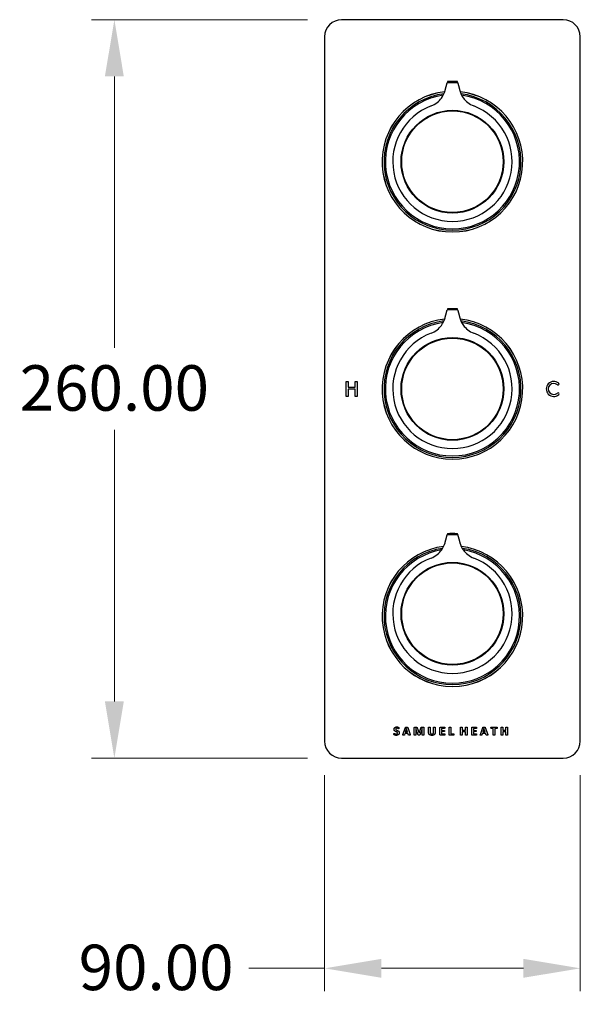
# Model space of a CAD drawing. Units: millimetres. Extents: x 64 to 2312, y 64 to 1616.
# Drawn here: x 590 to 788, y 771 to 1117 of the extents above; entities that cross this region are included whole.
import ezdxf

# ---------------------------------------------------------------- set-up
doc = ezdxf.new("R2010")
doc.units = ezdxf.units.MM
doc.header["$LTSCALE"] = 1.44
for name, color, linetype, lineweight in [('Dimension (ISO)', 7, 'Continuous', 25), ('Visible (ISO)', 7, 'Continuous', 25), ('Visible Narrow (ISO)', 7, 'Continuous', 25)]:
    doc.layers.add(name, color=color, linetype=linetype, lineweight=lineweight)
doc.styles.add('Samuel Heath (ISO)', font='tahoma.ttf')
doc.dimstyles.new('Samuel Heath (ISO)', dxfattribs={"dimscale": 8, "dimtxt": 2, "dimasz": 2.5, "dimexe": 1, "dimexo": 1.5, "dimgap": 0.762, "dimtad": 0, "dimtih": 1, "dimtoh": 1, "dimrnd": 1e-08, "dimzin": 0, "dimdsep": 46, "dimtxsty": 'Samuel Heath (ISO)', "dimcen": 0.09, "dimdle": 10, "dimclrd": 256, "dimclre": 256, "dimclrt": 256, "dimazin": 0, "dimtfac": 1.5, "dimtmove": 0, "dimatfit": 3, "dimfxl": 0, "dimtolj": 1, "dimtzin": 0, "dimlwd": 15, "dimlwe": 15, "dimarcsym": 0})

# ---------------------------------------------------------------- blocks, each defined once
blk = doc.blocks.new('*D8')
at = {"layer": 'Defpoints', "color": 0, "transparency": 16777216}
for p in [(697.55, 863.19), (787.55, 863.19), (787.55, 783.19)]:
    blk.add_point(p, dxfattribs=at)
at = {"layer": 'Dimension (ISO)', "lineweight": 15, "transparency": 16777216}
for p, q in [((697.55, 851.19), (697.55, 775.19)), ((787.55, 851.19), (787.55, 775.19)), ((697.55, 783.19), (670.89, 783.19)), ((767.55, 783.19), (717.55, 783.19))]:
    blk.add_line(p, q, dxfattribs=at)
at = {"layer": 'Dimension (ISO)', "transparency": 16777216}
for points in [[(717.55, 786.52), (717.55, 779.86), (697.55, 783.19)], [(767.55, 786.52), (767.55, 779.86), (787.55, 783.19)]]:
    blk.add_solid(points, dxfattribs=at)
at = {"layer": 'Dimension (ISO)', "color": 176, "lineweight": 18, "true_color": 0x000080, "transparency": 16777216, "insert": (638.24, 791.52), "char_height": 16, "attachment_point": 2, "style": 'Samuel Heath (ISO)'}
blk.add_mtext('\\A1;90.00', dxfattribs=at)
blk = doc.blocks.new('*D9')
at = {"layer": 'Defpoints', "color": 0, "transparency": 16777216}
for p in [(703.55, 1117.19), (623.55, 857.19), (703.55, 857.19)]:
    blk.add_point(p, dxfattribs=at)
at = {"layer": 'Dimension (ISO)', "lineweight": 15, "transparency": 16777216}
for p, q in [((691.55, 1117.19), (615.55, 1117.19)), ((623.55, 1097.19), (623.55, 1001.62)), ((623.55, 877.19), (623.55, 972.76)), ((691.55, 857.19), (615.55, 857.19))]:
    blk.add_line(p, q, dxfattribs=at)
at = {"layer": 'Dimension (ISO)', "transparency": 16777216}
for points in [[(620.21, 1097.19), (626.88, 1097.19), (623.55, 1117.19)], [(620.21, 877.19), (626.88, 877.19), (623.55, 857.19)]]:
    blk.add_solid(points, dxfattribs=at)
at = {"layer": 'Dimension (ISO)', "color": 176, "lineweight": 18, "true_color": 0x000080, "transparency": 16777216, "insert": (623.55, 995.52), "char_height": 16, "attachment_point": 2, "style": 'Samuel Heath (ISO)'}
blk.add_mtext('\\A1;260.00', dxfattribs=at)

msp = doc.modelspace()

# ---------------------------------------------------------------- linework, layer by layer
at = {"layer": 'Visible (ISO)'}
for p, q in [((781.5481, 1117.1894), (703.5481, 1117.1894)), ((697.5481, 1111.1894), (697.5481, 863.1894)), ((787.5481, 863.1894), (787.5481, 1111.1894)), ((740.7981, 1095.3851), (740.678, 1094.9371)), ((744.4181, 1094.9371), (744.2981, 1095.3851)), ((740.7981, 1015.3851), (740.678, 1014.9371)), ((744.4181, 1014.9371), (744.2981, 1015.3851)), ((705.1629, 989.8394), (705.8673, 989.8394)), ((705.1629, 984.5394), (705.1629, 989.8394)), ((705.8673, 989.8394), (705.8673, 987.7606)), ((708.3068, 989.8394), (709.0112, 989.8394)), ((708.3068, 987.7606), (708.3068, 989.8394)), ((709.0112, 989.8394), (709.0112, 984.5394)), ((705.8673, 987.7606), (708.3068, 987.7606)), ((705.8673, 987.1335), (705.8673, 984.5394)), ((708.3068, 987.1335), (705.8673, 987.1335)), ((708.3068, 984.5394), (708.3068, 987.1335)), ((705.8673, 984.5394), (705.1629, 984.5394)), ((709.0112, 984.5394), (708.3068, 984.5394)), ((740.7981, 936.2227), (740.678, 935.7747)), ((744.4181, 935.7747), (744.2981, 936.2227)), ((725.0882, 865.4745), (725.9813, 868.0342)), ((726.3516, 867.5876), (725.9459, 866.3622)), ((726.3544, 867.5876), (726.3516, 867.5876)), ((726.7601, 866.3622), (726.3544, 867.5876)), ((726.7846, 868.0287), (727.6805, 865.4691)), ((729.1155, 865.3302), (729.1155, 867.9034)), ((729.3361, 868.1376), (729.72, 868.1376)), ((729.671, 867.6802), (729.671, 865.3302)), ((729.6764, 867.6802), (729.671, 867.6802)), ((730.4852, 865.3329), (729.6764, 867.6802)), ((730.1747, 867.8054), (730.801, 866.0845)), ((730.8092, 866.0845), (731.4573, 867.8)), ((731.9202, 867.6802), (731.0842, 865.3329)), ((731.8548, 868.1376), (732.2497, 868.1376)), ((731.9256, 867.6802), (731.9202, 867.6802)), ((731.9256, 865.3302), (731.9256, 867.6802)), ((732.4811, 867.9034), (732.4811, 865.3302)), ((734.1394, 866.3023), (734.1394, 868.0587)), ((734.7249, 868.0587), (734.7249, 866.3541)), ((735.9176, 866.3187), (735.9176, 868.0587)), ((736.4976, 868.0587), (736.4976, 866.3268)), ((738.1559, 865.4364), (738.1559, 867.9525)), ((738.3301, 868.1376), (739.7706, 868.1376)), ((738.7413, 867.6774), (738.7413, 866.9749)), ((739.7706, 867.6774), (738.7413, 867.6774)), ((738.7413, 866.9749), (739.6127, 866.9749)), ((741.418, 865.4364), (741.418, 868.0587)), ((742.0062, 868.0587), (742.0062, 865.7359)), ((745.4154, 865.3302), (745.4154, 868.0587)), ((746.0008, 868.0587), (746.0008, 866.9994)), ((746.0008, 866.9994), (747.0846, 866.9994)), ((747.0846, 866.9994), (747.0846, 868.0587)), ((747.67, 868.0587), (747.67, 865.3302)), ((749.3311, 865.4364), (749.3311, 867.9525)), ((749.5054, 868.1376), (750.9458, 868.1376)), ((750.9458, 867.6774), (749.9165, 867.6774)), ((749.9165, 867.6774), (749.9165, 866.9749)), ((749.9165, 866.9749), (750.7879, 866.9749)), ((752.3672, 865.4745), (753.2604, 868.0342)), ((753.6307, 867.5876), (753.225, 866.3622)), ((753.6334, 867.5876), (753.6307, 867.5876)), ((754.0392, 866.3622), (753.6334, 867.5876)), ((754.0637, 868.0287), (754.9595, 865.4691)), ((756.1931, 868.1376), (758.2244, 868.1376)), ((756.9146, 867.6584), (756.1931, 867.6584)), ((756.9146, 865.3302), (756.9146, 867.6584)), ((757.5028, 867.6584), (757.5028, 865.3302)), ((758.2244, 867.6584), (757.5028, 867.6584)), ((759.6894, 865.3302), (759.6894, 868.0587)), ((760.2748, 868.0587), (760.2748, 866.9994)), ((760.2748, 866.9994), (761.3586, 866.9994)), ((761.3586, 866.9994), (761.3586, 868.0587)), ((761.944, 868.0587), (761.944, 865.3302)), ((725.8125, 865.9102), (725.63, 865.3438)), ((726.899, 865.9102), (725.8125, 865.9102)), ((725.9459, 866.3622), (726.7601, 866.3622)), ((727.0923, 865.3302), (726.899, 865.9102)), ((730.801, 866.0845), (730.8092, 866.0845)), ((739.7788, 865.2512), (738.3301, 865.2512)), ((738.7413, 866.5256), (738.7413, 865.7114)), ((739.6127, 866.5256), (738.7413, 866.5256)), ((738.7413, 865.7114), (739.7788, 865.7114)), ((742.9157, 865.2512), (741.5923, 865.2512)), ((742.0062, 865.7359), (742.9157, 865.7359)), ((746.0008, 866.4984), (746.0008, 865.3302)), ((747.0846, 866.4984), (746.0008, 866.4984)), ((747.0846, 865.3302), (747.0846, 866.4984)), ((750.954, 865.2512), (749.5054, 865.2512)), ((750.7879, 866.5256), (749.9165, 866.5256)), ((749.9165, 866.5256), (749.9165, 865.7114)), ((749.9165, 865.7114), (750.954, 865.7114)), ((753.0916, 865.9102), (752.9091, 865.3438)), ((754.178, 865.9102), (753.0916, 865.9102)), ((753.225, 866.3622), (754.0392, 866.3622)), ((754.3714, 865.3302), (754.178, 865.9102)), ((761.3586, 866.4984), (760.2748, 866.4984)), ((760.2748, 866.4984), (760.2748, 865.3302)), ((761.3586, 865.3302), (761.3586, 866.4984)), ((703.5481, 857.1894), (781.5481, 857.1894))]:
    msp.add_line(p, q, dxfattribs=at)
for centre, radius, start, end in [((703.5481, 1111.1894), 6, 90, 180), ((781.5481, 1111.1894), 6, 0, 90), ((742.5481, 1067.1894), 28.25, 86.44843, 93.55157), ((742.5481, 1067.1894), 24.75, 96.32497, 83.67503), ((742.5481, 1067.1894), 21, 110.858956, 69.141044), ((742.5481, 987.1894), 28.25, 86.44843, 93.55157), ((742.5481, 987.1894), 24.75, 96.32497, 83.67503), ((742.5481, 987.1894), 21, 110.858956, 69.141044), ((778.1981, 987.1894), 2.65, 48.752929, 311.247071), ((778.1981, 987.1894), 1.95, 48.752929, 311.247071), ((779.7145, 988.9187), 0.35, 228.752929, 48.752929), ((779.7145, 985.4601), 0.35, 311.247071, 131.247071), ((742.5481, 908.0269), 28.25, 86.44843, 93.55157), ((742.5481, 907.1894), 24.75, 97.135705, 82.864295), ((742.5481, 908.0269), 21, 110.858956, 69.141044), ((703.5481, 863.1894), 6, 180, 270), ((781.5481, 863.1894), 6, 270, 0)]:
    msp.add_arc(centre, radius, start, end, dxfattribs=at)
for points, knots in [([(735.0706, 1086.813), (735.8196, 1087.0984), (736.5472, 1087.5129), (737.7836, 1088.4846), (738.2961, 1089.0409), (739.2734, 1090.3799), (739.7009, 1091.2903), (739.9495, 1092.2181)], [1.21361017, 1.21361017, 1.21361017, 1.21361017, 1.454053575, 1.454053575, 1.69449698, 1.69449698, 2.059868281, 2.059868281, 2.059868281, 2.059868281]), ([(745.1467, 1092.2181), (745.3953, 1091.2903), (745.8227, 1090.3799), (746.8, 1089.0409), (747.3125, 1088.4846), (748.5489, 1087.5129), (749.2766, 1087.0984), (750.0255, 1086.813)], [3.768477929, 3.768477929, 3.768477929, 3.768477929, 4.13384923, 4.13384923, 4.374292635, 4.374292635, 4.61473604, 4.61473604, 4.61473604, 4.61473604]), ([(735.0706, 1006.813), (735.8196, 1007.0984), (736.5472, 1007.5129), (737.7836, 1008.4846), (738.2961, 1009.0409), (739.2734, 1010.3799), (739.7009, 1011.2903), (739.9495, 1012.2181)], [1.21361017, 1.21361017, 1.21361017, 1.21361017, 1.454053575, 1.454053575, 1.69449698, 1.69449698, 2.059868281, 2.059868281, 2.059868281, 2.059868281]), ([(745.1467, 1012.2181), (745.3953, 1011.2903), (745.8227, 1010.3799), (746.8, 1009.0409), (747.3125, 1008.4846), (748.5489, 1007.5129), (749.2766, 1007.0984), (750.0255, 1006.813)], [3.768477929, 3.768477929, 3.768477929, 3.768477929, 4.13384923, 4.13384923, 4.374292635, 4.374292635, 4.61473604, 4.61473604, 4.61473604, 4.61473604]), ([(735.0706, 927.6506), (735.8196, 927.936), (736.5472, 928.3505), (737.7836, 929.3222), (738.2961, 929.8785), (739.2734, 931.2175), (739.7009, 932.1279), (739.9495, 933.0557)], [1.21361017, 1.21361017, 1.21361017, 1.21361017, 1.454053575, 1.454053575, 1.69449698, 1.69449698, 2.059868281, 2.059868281, 2.059868281, 2.059868281]), ([(745.1467, 933.0557), (745.3953, 932.1279), (745.8227, 931.2175), (746.8, 929.8785), (747.3125, 929.3222), (748.5489, 928.3505), (749.2766, 927.936), (750.0255, 927.6506)], [3.768477929, 3.768477929, 3.768477929, 3.768477929, 4.13384923, 4.13384923, 4.374292635, 4.374292635, 4.61473604, 4.61473604, 4.61473604, 4.61473604])]:
    msp.add_open_spline(points, degree=3, knots=knots, dxfattribs=at)
for points, weights in [([(739.9495, 1092.2181), (740.2956, 1093.5097), (740.678, 1094.9371)], [1.01141747744, 1.00810477012, 1.00196587187]), ([(744.4181, 1094.9371), (744.8006, 1093.5097), (745.1467, 1092.2181)], [1.00196587187, 1.00810477012, 1.01141747744]), ([(739.9495, 1012.2181), (740.2956, 1013.5097), (740.678, 1014.9371)], [1.01141747744, 1.00810477012, 1.00196587187]), ([(744.4181, 1014.9371), (744.8006, 1013.5097), (745.1467, 1012.2181)], [1.00196587187, 1.00810477012, 1.01141747744]), ([(739.9495, 933.0557), (740.2956, 934.3473), (740.678, 935.7747)], [1.01141747744, 1.00810477012, 1.00196587187]), ([(744.4181, 935.7747), (744.8006, 934.3473), (745.1467, 933.0557)], [1.00196587187, 1.00810477012, 1.01141747744])]:
    msp.add_rational_spline(points, weights, degree=2, dxfattribs=at)
for points in [[(721.9976, 867.3561), (721.9976, 867.5658), (722.1528, 867.8789), (722.4115, 868.0859), (722.7682, 868.1894), (722.967, 868.1894)], [(723.2229, 866.0409), (723.2229, 866.1389), (723.1167, 866.2805), (722.9452, 866.3895), (722.7273, 866.4848), (722.4931, 866.591), (722.2753, 866.7271), (722.1038, 866.9177), (721.9976, 867.1764), (721.9976, 867.3561)], [(722.9751, 867.7319), (722.8798, 867.7319), (722.7355, 867.6856), (722.6402, 867.6012), (722.5939, 867.4868), (722.5939, 867.4215)], [(722.5939, 867.4215), (722.5939, 867.3262), (722.6974, 867.1846), (722.8744, 867.0757), (723.0977, 866.9803), (723.3291, 866.8742), (723.5524, 866.738), (723.7267, 866.5474), (723.8329, 866.2914), (723.8329, 866.1172)], [(722.967, 868.1894), (723.0677, 868.1894), (723.2747, 868.1594), (723.4516, 868.105), (723.5905, 868.0369), (723.6368, 867.9933), (723.6504, 867.9634), (723.6613, 867.9116), (723.6668, 867.8327), (723.6668, 867.7755)], [(723.5905, 867.5358), (723.566, 867.5358), (723.4598, 867.5985), (723.3019, 867.672), (723.0977, 867.7319), (722.9751, 867.7319)], [(723.6668, 867.7755), (723.6668, 867.7101), (723.6613, 867.6203), (723.645, 867.5631), (723.615, 867.5358), (723.5905, 867.5358)], [(725.9813, 868.0342), (725.9949, 868.0723), (726.0303, 868.1213), (726.1066, 868.1458), (726.2454, 868.1512), (726.3598, 868.1512)], [(726.3598, 868.1512), (726.4905, 868.1512), (726.6485, 868.1458), (726.7356, 868.1213), (726.7737, 868.0723), (726.7846, 868.0287)], [(729.1155, 867.9034), (729.1155, 868.0178), (729.2353, 868.1376), (729.3361, 868.1376)], [(729.72, 868.1376), (729.8235, 868.1376), (729.9705, 868.105), (730.0767, 868.026), (730.1475, 867.898), (730.1747, 867.8054)], [(731.4573, 867.8), (731.4872, 867.8953), (731.5553, 868.0233), (731.6479, 868.105), (731.7704, 868.1376), (731.8548, 868.1376)], [(732.2497, 868.1376), (732.3096, 868.1376), (732.3967, 868.1077), (732.4512, 868.045), (732.4811, 867.9579), (732.4811, 867.9034)], [(734.1394, 868.0587), (734.1394, 868.0804), (734.1667, 868.1158), (734.2347, 868.1376), (734.3464, 868.1512), (734.4335, 868.1512)], [(734.4335, 868.1512), (734.5179, 868.1512), (734.6296, 868.1376), (734.6949, 868.1158), (734.7249, 868.0804), (734.7249, 868.0587)], [(735.9176, 868.0587), (735.9176, 868.0804), (735.9448, 868.1158), (736.0101, 868.1376), (736.1245, 868.1512), (736.2089, 868.1512)], [(736.2089, 868.1512), (736.2933, 868.1512), (736.405, 868.1376), (736.4703, 868.1158), (736.4976, 868.0804), (736.4976, 868.0587)], [(738.1559, 867.9525), (738.1559, 868.0505), (738.2566, 868.1376), (738.3301, 868.1376)], [(739.6127, 866.9749), (739.6317, 866.9749), (739.6671, 866.9504), (739.6889, 866.8987), (739.6998, 866.8115), (739.6998, 866.7489)], [(739.6998, 866.7489), (739.6998, 866.6835), (739.6889, 866.5991), (739.6671, 866.5474), (739.6317, 866.5256), (739.6127, 866.5256)], [(739.7706, 868.1376), (739.7897, 868.1376), (739.8223, 868.1158), (739.8441, 868.0587), (739.855, 867.9715), (739.855, 867.9062)], [(739.855, 867.9062), (739.855, 867.8435), (739.8441, 867.7564), (739.8223, 867.7019), (739.7897, 867.6774), (739.7706, 867.6774)], [(741.418, 868.0587), (741.418, 868.0804), (741.448, 868.1158), (741.5133, 868.1376), (741.6277, 868.1512), (741.7121, 868.1512)], [(741.7121, 868.1512), (741.7993, 868.1512), (741.9109, 868.1376), (741.9762, 868.1158), (742.0062, 868.0804), (742.0062, 868.0587)], [(745.4154, 868.0587), (745.4154, 868.0804), (745.4454, 868.1158), (745.5107, 868.1376), (745.6251, 868.1512), (745.7095, 868.1512)], [(745.7095, 868.1512), (745.7966, 868.1512), (745.9083, 868.1376), (745.9736, 868.1158), (746.0008, 868.0804), (746.0008, 868.0587)], [(747.0846, 868.0587), (747.0846, 868.0804), (747.1146, 868.1158), (747.1772, 868.1376), (747.2916, 868.1512), (747.3787, 868.1512)], [(747.3787, 868.1512), (747.4631, 868.1512), (747.5747, 868.1376), (747.6401, 868.1158), (747.67, 868.0804), (747.67, 868.0587)], [(749.3311, 867.9525), (749.3311, 868.0505), (749.4318, 868.1376), (749.5054, 868.1376)], [(750.7879, 866.9749), (750.8069, 866.9749), (750.8423, 866.9504), (750.8641, 866.8987), (750.875, 866.8115), (750.875, 866.7489)], [(750.875, 866.7489), (750.875, 866.6835), (750.8641, 866.5991), (750.8423, 866.5474), (750.8069, 866.5256), (750.7879, 866.5256)], [(750.9458, 868.1376), (750.9649, 868.1376), (750.9976, 868.1158), (751.0193, 868.0587), (751.0302, 867.9715), (751.0302, 867.9062)], [(751.0302, 867.9062), (751.0302, 867.8435), (751.0193, 867.7564), (750.9976, 867.7019), (750.9649, 867.6774), (750.9458, 867.6774)], [(753.2604, 868.0342), (753.274, 868.0723), (753.3094, 868.1213), (753.3856, 868.1458), (753.5245, 868.1512), (753.6389, 868.1512)], [(753.6389, 868.1512), (753.7696, 868.1512), (753.9275, 868.1458), (754.0146, 868.1213), (754.0528, 868.0723), (754.0637, 868.0287)], [(756.1059, 867.898), (756.1059, 867.9634), (756.1168, 868.0587), (756.1386, 868.1131), (756.1713, 868.1376), (756.1931, 868.1376)], [(756.1931, 867.6584), (756.1713, 867.6584), (756.1386, 867.6856), (756.1168, 867.7401), (756.1059, 867.8327), (756.1059, 867.898)], [(758.2244, 868.1376), (758.2435, 868.1376), (758.2789, 868.1131), (758.3007, 868.0587), (758.3116, 867.9634), (758.3116, 867.898)], [(758.3116, 867.898), (758.3116, 867.8327), (758.3007, 867.7401), (758.2789, 867.6856), (758.2435, 867.6584), (758.2244, 867.6584)], [(759.6894, 868.0587), (759.6894, 868.0804), (759.7193, 868.1158), (759.7847, 868.1376), (759.8991, 868.1512), (759.9835, 868.1512)], [(759.9835, 868.1512), (760.0706, 868.1512), (760.1823, 868.1376), (760.2476, 868.1158), (760.2748, 868.0804), (760.2748, 868.0587)], [(761.3586, 868.0587), (761.3586, 868.0804), (761.3885, 868.1158), (761.4512, 868.1376), (761.5655, 868.1512), (761.6527, 868.1512)], [(761.6527, 868.1512), (761.7371, 868.1512), (761.8487, 868.1376), (761.9141, 868.1158), (761.944, 868.0804), (761.944, 868.0587)], [(721.9485, 865.6651), (721.9485, 865.7332), (721.9567, 865.8285), (721.9785, 865.8857), (722.0112, 865.9102), (722.033, 865.9102)], [(722.7654, 865.1995), (722.6157, 865.1995), (722.3597, 865.2485), (722.1637, 865.3193), (722.0302, 865.3956), (721.9731, 865.4527), (721.9485, 865.5617), (721.9485, 865.6651)], [(722.033, 865.9102), (722.0656, 865.9102), (722.1773, 865.8367), (722.357, 865.7468), (722.6048, 865.6733), (722.7654, 865.6733)], [(723.8329, 866.1172), (723.8329, 865.8884), (723.664, 865.5453), (723.3727, 865.3166), (722.986, 865.1995), (722.7654, 865.1995)], [(722.7654, 865.6733), (722.8744, 865.6733), (723.0432, 865.725), (723.1603, 865.8176), (723.2229, 865.9565), (723.2229, 866.0409)], [(725.3115, 865.2376), (725.2107, 865.2376), (725.0936, 865.2512), (725.05, 865.303), (725.0637, 865.3956), (725.0882, 865.4745)], [(725.63, 865.3438), (725.6192, 865.3139), (725.5919, 865.2703), (725.5266, 865.2458), (725.4095, 865.2376), (725.3115, 865.2376)], [(727.4354, 865.2376), (727.321, 865.2376), (727.1958, 865.2431), (727.1277, 865.2649), (727.1005, 865.3003), (727.0923, 865.3302)], [(727.6805, 865.4691), (727.705, 865.3901), (727.7186, 865.2948), (727.6696, 865.2485), (727.5443, 865.2376), (727.4354, 865.2376)], [(729.3932, 865.2376), (729.3116, 865.2376), (729.2054, 865.2512), (729.14, 865.273), (729.1155, 865.3084), (729.1155, 865.3302)], [(729.671, 865.3302), (729.671, 865.3084), (729.6465, 865.273), (729.5784, 865.2512), (729.4749, 865.2376), (729.3932, 865.2376)], [(730.782, 865.2376), (730.7085, 865.2376), (730.5995, 865.2485), (730.5315, 865.273), (730.4906, 865.3084), (730.4852, 865.3329)], [(731.0842, 865.3329), (731.0761, 865.3057), (731.0352, 865.2676), (730.9671, 865.2431), (730.8582, 865.2376), (730.782, 865.2376)], [(732.2034, 865.2376), (732.1217, 865.2376), (732.0155, 865.2512), (731.9529, 865.273), (731.9256, 865.3084), (731.9256, 865.3302)], [(732.4811, 865.3302), (732.4811, 865.3084), (732.4566, 865.273), (732.3913, 865.2512), (732.2851, 865.2376), (732.2034, 865.2376)], [(735.3022, 865.1995), (735.0299, 865.1995), (734.5969, 865.3357), (734.2974, 865.6134), (734.1394, 866.0246), (734.1394, 866.3023)], [(734.7249, 866.3541), (734.7249, 866.1825), (734.8093, 865.9293), (734.9672, 865.7632), (735.1905, 865.6815), (735.3267, 865.6815)], [(736.4976, 866.3268), (736.4976, 866.06), (736.3423, 865.6406), (736.0374, 865.352), (735.5908, 865.1995), (735.3022, 865.1995)], [(735.3267, 865.6815), (735.4655, 865.6815), (735.6834, 865.7659), (735.8359, 865.9293), (735.9176, 866.1689), (735.9176, 866.3187)], [(738.3301, 865.2512), (738.2566, 865.2512), (738.1559, 865.3384), (738.1559, 865.4364)], [(739.7788, 865.7114), (739.7978, 865.7114), (739.8332, 865.6869), (739.855, 865.6325), (739.8659, 865.5453), (739.8659, 865.4827)], [(739.8659, 865.4827), (739.8659, 865.4173), (739.855, 865.3302), (739.8332, 865.2757), (739.7978, 865.2512), (739.7788, 865.2512)], [(741.5923, 865.2512), (741.5188, 865.2512), (741.418, 865.3384), (741.418, 865.4364)], [(742.9157, 865.7359), (742.9375, 865.7359), (742.9729, 865.7114), (742.9946, 865.6542), (743.0055, 865.5644), (743.0055, 865.4963)], [(743.0055, 865.4963), (743.0055, 865.431), (742.9946, 865.3384), (742.9729, 865.2785), (742.9375, 865.2512), (742.9157, 865.2512)], [(745.7095, 865.2376), (745.6251, 865.2376), (745.5107, 865.2512), (745.4454, 865.273), (745.4154, 865.3084), (745.4154, 865.3302)], [(746.0008, 865.3302), (746.0008, 865.3084), (745.9736, 865.273), (745.9083, 865.2512), (745.7966, 865.2376), (745.7095, 865.2376)], [(747.3787, 865.2376), (747.2916, 865.2376), (747.1772, 865.2512), (747.1146, 865.273), (747.0846, 865.3084), (747.0846, 865.3302)], [(747.67, 865.3302), (747.67, 865.3084), (747.6401, 865.273), (747.5747, 865.2512), (747.4631, 865.2376), (747.3787, 865.2376)], [(749.5054, 865.2512), (749.4318, 865.2512), (749.3311, 865.3384), (749.3311, 865.4364)], [(750.954, 865.7114), (750.9731, 865.7114), (751.0085, 865.6869), (751.0302, 865.6325), (751.0411, 865.5453), (751.0411, 865.4827)], [(751.0411, 865.4827), (751.0411, 865.4173), (751.0302, 865.3302), (751.0085, 865.2757), (750.9731, 865.2512), (750.954, 865.2512)], [(752.5905, 865.2376), (752.4898, 865.2376), (752.3727, 865.2512), (752.3291, 865.303), (752.3427, 865.3956), (752.3672, 865.4745)], [(752.9091, 865.3438), (752.8982, 865.3139), (752.871, 865.2703), (752.8056, 865.2458), (752.6885, 865.2376), (752.5905, 865.2376)], [(754.7145, 865.2376), (754.6001, 865.2376), (754.4748, 865.2431), (754.4068, 865.2649), (754.3795, 865.3003), (754.3714, 865.3302)], [(754.9595, 865.4691), (754.984, 865.3901), (754.9977, 865.2948), (754.9486, 865.2485), (754.8234, 865.2376), (754.7145, 865.2376)], [(757.2087, 865.2376), (757.1243, 865.2376), (757.01, 865.2512), (756.9446, 865.273), (756.9146, 865.3084), (756.9146, 865.3302)], [(757.5028, 865.3302), (757.5028, 865.3084), (757.4729, 865.273), (757.4075, 865.2512), (757.2931, 865.2376), (757.2087, 865.2376)], [(759.9835, 865.2376), (759.8991, 865.2376), (759.7847, 865.2512), (759.7193, 865.273), (759.6894, 865.3084), (759.6894, 865.3302)], [(760.2748, 865.3302), (760.2748, 865.3084), (760.2476, 865.273), (760.1823, 865.2512), (760.0706, 865.2376), (759.9835, 865.2376)], [(761.6527, 865.2376), (761.5655, 865.2376), (761.4512, 865.2512), (761.3885, 865.273), (761.3586, 865.3084), (761.3586, 865.3302)], [(761.944, 865.3302), (761.944, 865.3084), (761.9141, 865.273), (761.8487, 865.2512), (761.7371, 865.2376), (761.6527, 865.2376)]]:
    msp.add_open_spline(points, degree=2, dxfattribs=at)
at = {"layer": 'Visible Narrow (ISO)'}
for centre, radius in [((742.5481, 1067.1894), 18.0879), ((742.5481, 1067.1894), 17.8757), ((742.5481, 987.1894), 18.0879), ((742.5481, 987.1894), 17.8757), ((742.5481, 908.0269), 18.0879), ((742.5481, 908.0269), 17.8757)]:
    msp.add_circle(centre, radius, dxfattribs=at)
for centre, radius, start, end in [((742.5481, 1067.1894), 27.8107, 86.144399, 93.855601), ((742.5481, 1067.1894), 24.7424, 96.333011, 83.666989), ((742.5481, 1067.1894), 24.0999, 97.120818, 82.879182), ((742.5481, 1067.1894), 23.6075, 97.891059, 82.108941), ((742.5481, 987.1894), 27.8107, 86.144399, 93.855601), ((742.5481, 987.1894), 24.7424, 96.333011, 83.666989), ((742.5481, 987.1894), 24.0999, 97.120818, 82.879182), ((742.5481, 987.1894), 23.6075, 97.891059, 82.108941), ((742.5481, 908.0269), 27.8107, 86.144399, 93.855601), ((742.5481, 907.1894), 24.7424, 97.146762, 82.853238), ((742.5481, 907.1894), 24.0999, 98.224341, 81.775659), ((742.5481, 907.1894), 23.6075, 99.282715, 80.717285)]:
    msp.add_arc(centre, radius, start, end, dxfattribs=at)

# ---------------------------------------------------------------- dimensions: what is measured, and where the dimension line sits
at = {"layer": 'Dimension (ISO)', "lineweight": 18}
for base, p1, p2, angle, override, picture, middle in [((623.5481, 857.1894), (703.5481, 1117.1894), (703.5481, 857.1894), 90, {"dimgap": 0.762, "dimdec": 2, "dimtol": 0, "dimlim": 0, "dimtp": 0, "dimtm": 0, "dimtdec": 2, "dimtofl": 0, "dimatfit": 1}, '*D9', (623.5481, 987.1894)), ((787.5481, 783.1894), (697.5481, 863.1894), (787.5481, 863.1894), 180, {"dimgap": 0.762, "dimtih": 0, "dimtoh": 0, "dimdec": 2, "dimtol": 0, "dimlim": 0, "dimtp": 0, "dimtm": 0, "dimtdec": 2, "dimtofl": 0, "dimatfit": 2}, '*D8', (638.2422, 783.1894))]:
    dim = msp.add_linear_dim(base=base, p1=p1, p2=p2, angle=angle, dimstyle='Samuel Heath (ISO)', override=override, dxfattribs=at)
    dim.commit()
    dim.dimension.update_dxf_attribs({"geometry": picture, "text_midpoint": middle, "dimtype": 160})

doc.saveas('drawing.dxf')
